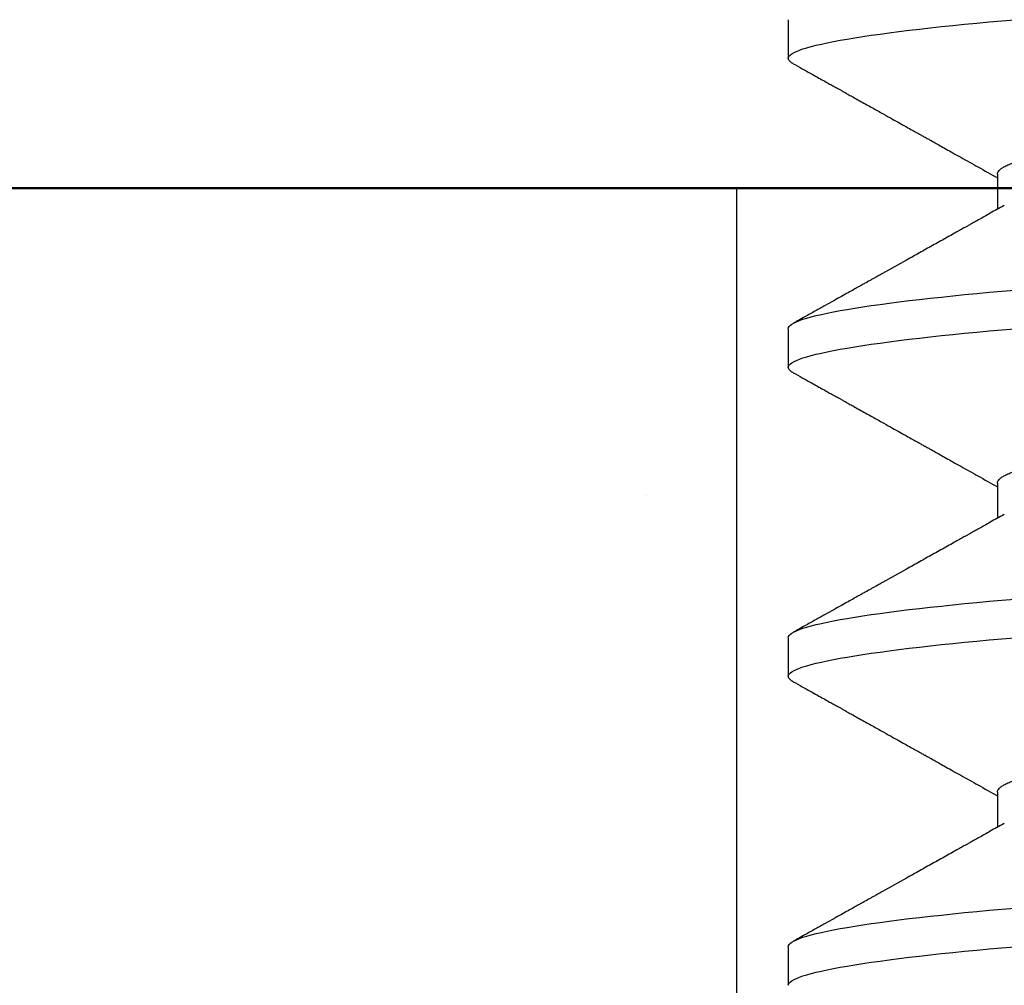
# Model space of a CAD drawing. Units: inches. Extents: x 146.1 to 170.3, y 0.4 to 17.2.
# Drawn here: x 151.8 to 152.1, y 12.5 to 12.8 of the extents above; entities that cross this region are included whole.
import ezdxf

# ---------------------------------------------------------------- set-up
doc = ezdxf.new("R2010")
doc.units = ezdxf.units.IN
doc.header["$MEASUREMENT"] = 0
for name, color, linetype in [('DIM', 6, 'Continuous'), ('Hatch', 8, 'Continuous'), ('R-DETL-FAST', 3, 'Continuous'), ('Substrate', 2, 'Continuous')]:
    doc.layers.add(name, color=color, linetype=linetype)
doc.layers.add('Profile', color=4, linetype='Continuous', lineweight=50)
doc.styles.get("Standard").update_dxf_attribs({"font": 'arial.ttf'})
doc.dimstyles.new('AA', dxfattribs={"dimtxt": 0.255, "dimasz": 0.25, "dimexe": 0.1, "dimexo": 0.1, "dimgap": 0.1, "dimtad": 0, "dimtih": 1, "dimtoh": 1, "dimdec": 3, "dimzin": 0, "dimdsep": 46, "dimlunit": 4, "dimtxsty": 'Standard', "dimcen": 0.1, "dimclrd": 256, "dimclre": 256, "dimclrt": 256, "dimadec": 0, "dimazin": 0, "dimtfac": 1, "dimtdec": 3, "dimtofl": 0, "dimtmove": 0, "dimatfit": 3, "dimfxl": 1, "dimfrac": 2, "dimtolj": 1, "dimtzin": 0, "dimlwd": -1, "dimarcsym": 0})

# ---------------------------------------------------------------- blocks, each defined once
blk = doc.blocks.new('*D43')
at = {"layer": 'DEFPOINTS', "color": 0}
for p in [(147.24449, 15.89975), (154.97949, 15.89975), (154.97949, 12.72765)]:
    blk.add_point(p, dxfattribs=at)
at = {"layer": 'DIM', "lineweight": -2}
for p, q in [((147.24449, 15.99975), (147.24449, 15.99975)), ((154.97949, 14.67344), (154.97949, 15.99975)), ((154.97949, 12.82765), (154.97949, 14.42344))]:
    blk.add_line(p, q, dxfattribs=at)
at = {"layer": 'DIM', "linetype": 'Continuous'}
for p, q in [((147.49449, 15.89975), (149.95361, 15.89975)), ((154.72949, 15.89975), (152.51517, 15.89975))]:
    blk.add_line(p, q, dxfattribs=at)
at = {"layer": 'DIM'}
for points in [[(147.49449, 15.94141), (147.49449, 15.85808), (147.24449, 15.89975)], [(154.72949, 15.85808), (154.72949, 15.94141), (154.97949, 15.89975)]]:
    blk.add_solid(points, dxfattribs=at)
at = {"layer": 'DIM', "insert": (151.23439, 15.89975), "char_height": 0.255, "attachment_point": 5}
blk.add_mtext('\\A1;7 3/4" [196mm]', dxfattribs=at)
blk = doc.blocks.new('3-8 - 16 X 4 SS FHMS ANCHOR')
at = {"layer": 'R-DETL-FAST'}
for p, q in [((-0.18751, -0.42813), (-0.18751, -0.4375)), ((-0.13677, -0.46563), (-0.13677, -0.47412)), ((-0.18751, -0.50313), (-0.18751, -0.5125)), ((-0.13677, -0.54063), (-0.13677, -0.54912)), ((-0.18751, -0.57813), (-0.18751, -0.5875)), ((-0.13677, -0.61563), (-0.13677, -0.62412)), ((-0.18751, -0.65313), (-0.18751, -0.6625))]:
    blk.add_line(p, q, dxfattribs=at)
for points, knots in [([(-0.18751, -0.4375), (-0.18751, -0.43606), (-0.18275, -0.43444), (-0.16372, -0.43119), (-0.1495, -0.42957), (-0.11568, -0.42668), (-0.09473, -0.42506), (-0.04879, -0.42181), (-0.02392, -0.42019), (0.02391, -0.41731), (0.04878, -0.41569), (0.09472, -0.41244), (0.11566, -0.41082), (0.14949, -0.40793), (0.16371, -0.40631), (0.18274, -0.40306), (0.18749, -0.40144), (0.18749, -0.4)], [0, 0, 0, 0, 0.125, 0.125, 0.25, 0.25, 0.375, 0.375, 0.5, 0.5, 0.625, 0.625, 0.75, 0.75, 0.875, 0.875, 1, 1, 1, 1]), ([(-0.13677, -0.46563), (-0.13675, -0.46547), (-0.1367, -0.46517), (-0.13636, -0.4647), (-0.1358, -0.46422), (-0.13501, -0.46374), (-0.13398, -0.46324), (-0.13275, -0.46275), (-0.13133, -0.46227), (-0.12973, -0.46179), (-0.12793, -0.46131), (-0.12594, -0.46083), (-0.12375, -0.46035), (-0.12137, -0.45988), (-0.11881, -0.4594), (-0.11608, -0.45893), (-0.11318, -0.45846), (-0.11014, -0.458), (-0.10697, -0.45755), (-0.10368, -0.45711), (-0.10027, -0.45667), (-0.09664, -0.45624), (-0.09277, -0.45579), (-0.08863, -0.45532), (-0.08431, -0.45485), (-0.07983, -0.45436), (-0.0752, -0.45387), (-0.07051, -0.45338), (-0.06579, -0.4529), (-0.06105, -0.45242), (-0.05621, -0.45194), (-0.05128, -0.45146), (-0.04627, -0.45098), (-0.04119, -0.4505), (-0.03606, -0.45002), (-0.03089, -0.44955), (-0.02569, -0.44908), (-0.0205, -0.44862), (-0.01534, -0.44817), (-0.01021, -0.44773), (-0.0051, -0.4473), (0.00013, -0.44686), (0.0055, -0.44642), (0.01102, -0.44595), (0.01656, -0.44547), (0.0221, -0.44499), (0.02763, -0.44449), (0.03303, -0.444), (0.03829, -0.44352), (0.0434, -0.44304), (0.04844, -0.44256), (0.05342, -0.44208), (0.05831, -0.4416), (0.06311, -0.44113), (0.06781, -0.44065), (0.07239, -0.44018), (0.07684, -0.43971), (0.08114, -0.43925), (0.08527, -0.4388), (0.08924, -0.43836), (0.09305, -0.43792), (0.09682, -0.43749), (0.10054, -0.43704), (0.10421, -0.43657), (0.10773, -0.4361), (0.11109, -0.43561), (0.11427, -0.43512), (0.11722, -0.43463), (0.11994, -0.43415), (0.12242, -0.43367), (0.12471, -0.43319), (0.12682, -0.43271), (0.12873, -0.43223), (0.13044, -0.43175), (0.13195, -0.43127), (0.13325, -0.4308), (0.13432, -0.43036), (0.13484, -0.43007), (0.13509, -0.42994)], [0, 0, 0, 0, 0.0134448, 0.0269878, 0.0406189, 0.0543272, 0.0681018, 0.0819312, 0.0950101, 0.1081174, 0.121243, 0.1343765, 0.1475078, 0.1606267, 0.1737229, 0.1867864, 0.1998073, 0.2127758, 0.2254526, 0.238061, 0.2505927, 0.2630395, 0.2764843, 0.2900273, 0.3036583, 0.3173667, 0.3311412, 0.3449707, 0.3580496, 0.3711569, 0.3842825, 0.397416, 0.4105473, 0.4236662, 0.4367624, 0.4498259, 0.4628467, 0.4758152, 0.4884921, 0.5011005, 0.5136322, 0.526079, 0.5395238, 0.5530668, 0.5666978, 0.5804061, 0.5941807, 0.6080101, 0.6210891, 0.6341964, 0.6473219, 0.6604555, 0.6735868, 0.6867057, 0.6998019, 0.7128654, 0.7258862, 0.7388547, 0.7515315, 0.76414, 0.7766717, 0.7891184, 0.8025632, 0.8161063, 0.8297373, 0.8434456, 0.8572202, 0.8710496, 0.8841286, 0.8972359, 0.9103614, 0.923495, 0.9366263, 0.9497451, 0.9628414, 0.9759049, 0.9889257, 1, 1, 1, 1]), ([(-0.18631, -0.43881), (-0.18632, -0.4388), (-0.18663, -0.43865), (-0.187, -0.43836), (-0.18744, -0.43793), (-0.18748, -0.43764), (-0.18751, -0.4375)], [0, 0, 0, 0, 0.004619, 0.338503, 0.670368, 1, 1, 1, 1]), ([(-0.18631, -0.4388), (-0.18558, -0.43921), (-0.1842, -0.43998), (-0.18224, -0.44108), (-0.18053, -0.44203), (-0.17905, -0.44286), (-0.1778, -0.44355), (-0.17682, -0.4441), (-0.17608, -0.44452), (-0.17557, -0.4448), (-0.17519, -0.44501), (-0.17484, -0.44521), (-0.17436, -0.44548), (-0.17367, -0.44586), (-0.17276, -0.44637), (-0.17161, -0.44701), (-0.17028, -0.44775), (-0.16886, -0.44855), (-0.16746, -0.44933), (-0.16612, -0.45008), (-0.16456, -0.45095), (-0.1628, -0.45193), (-0.16093, -0.45298), (-0.15927, -0.45391), (-0.15784, -0.4547), (-0.15676, -0.45531), (-0.15597, -0.45575), (-0.15542, -0.45606), (-0.15498, -0.45631), (-0.15461, -0.45651), (-0.15432, -0.45668), (-0.15401, -0.45685), (-0.15352, -0.45712), (-0.15281, -0.45752), (-0.15182, -0.45807), (-0.15061, -0.45875), (-0.14916, -0.45956), (-0.14748, -0.4605), (-0.14559, -0.46156), (-0.14357, -0.46269), (-0.14061, -0.46435), (-0.13834, -0.46563), (-0.13677, -0.46651)], [0, 0, 0, 0, 0.044174, 0.083555, 0.118145, 0.147947, 0.172959, 0.193183, 0.207471, 0.217768, 0.224117, 0.2303, 0.238765, 0.253299, 0.271745, 0.294099, 0.322383, 0.351976, 0.380218, 0.407113, 0.432667, 0.474979, 0.513063, 0.546699, 0.575575, 0.59971, 0.612433, 0.623325, 0.632408, 0.639726, 0.645359, 0.651305, 0.659604, 0.674943, 0.694878, 0.719429, 0.74861, 0.782425, 0.820879, 0.862835, 0.904652, 1, 1, 1, 1]), ([(-0.18751, -0.50313), (-0.18751, -0.50168), (-0.18275, -0.50006), (-0.16372, -0.49681), (-0.1495, -0.49519), (-0.11568, -0.49231), (-0.09473, -0.49069), (-0.04879, -0.48744), (-0.02392, -0.48582), (0.02391, -0.48293), (0.04878, -0.48131), (0.09472, -0.47806), (0.11566, -0.47644), (0.14949, -0.47356), (0.16371, -0.47194), (0.18274, -0.46869), (0.18749, -0.46707), (0.18749, -0.46563)], [0, 0, 0, 0, 0.125, 0.125, 0.25, 0.25, 0.375, 0.375, 0.5, 0.5, 0.625, 0.625, 0.75, 0.75, 0.875, 0.875, 1, 1, 1, 1]), ([(-0.18751, -0.5125), (-0.18751, -0.51106), (-0.18275, -0.50944), (-0.16372, -0.50619), (-0.1495, -0.50457), (-0.11568, -0.50168), (-0.09473, -0.50006), (-0.04879, -0.49681), (-0.02392, -0.49519), (0.02391, -0.49231), (0.04878, -0.49069), (0.09472, -0.48744), (0.11566, -0.48582), (0.14949, -0.48293), (0.16371, -0.48131), (0.18274, -0.47806), (0.18749, -0.47644), (0.18749, -0.475)], [0, 0, 0, 0, 0.125, 0.125, 0.25, 0.25, 0.375, 0.375, 0.5, 0.5, 0.625, 0.625, 0.75, 0.75, 0.875, 0.875, 1, 1, 1, 1]), ([(-0.13511, -0.47319), (-0.1357, -0.47352), (-0.13683, -0.47415), (-0.13844, -0.47506), (-0.13989, -0.47587), (-0.14117, -0.47659), (-0.14228, -0.47721), (-0.14323, -0.47774), (-0.144, -0.47817), (-0.14462, -0.47852), (-0.14537, -0.47894), (-0.14637, -0.4795), (-0.14777, -0.48028), (-0.14985, -0.48145), (-0.15252, -0.48294), (-0.15568, -0.48471), (-0.15971, -0.48697), (-0.16299, -0.4888), (-0.16553, -0.49022), (-0.16638, -0.49069), (-0.16713, -0.49111), (-0.16774, -0.49145), (-0.16818, -0.4917), (-0.16849, -0.49187), (-0.16877, -0.49203), (-0.16915, -0.49224), (-0.16973, -0.49257), (-0.17057, -0.49304), (-0.1717, -0.49367), (-0.17307, -0.49443), (-0.17469, -0.49533), (-0.17654, -0.49637), (-0.17864, -0.49754), (-0.18098, -0.49885), (-0.18357, -0.50029), (-0.18537, -0.5013), (-0.18631, -0.50182)], [0, 0, 0, 0, 0.034736, 0.066243, 0.094519, 0.119562, 0.14137, 0.15964, 0.174788, 0.186812, 0.195906, 0.218592, 0.245848, 0.277675, 0.340439, 0.40229, 0.463005, 0.576742, 0.594406, 0.611658, 0.626409, 0.638316, 0.647379, 0.652089, 0.656723, 0.663947, 0.67383, 0.691145, 0.713189, 0.739961, 0.771465, 0.807701, 0.84867, 0.894375, 0.944817, 1, 1, 1, 1]), ([(-0.13677, -0.54063), (-0.13675, -0.54047), (-0.1367, -0.54017), (-0.13636, -0.5397), (-0.1358, -0.53922), (-0.13501, -0.53874), (-0.13398, -0.53824), (-0.13275, -0.53775), (-0.13133, -0.53727), (-0.12973, -0.53679), (-0.12793, -0.53631), (-0.12594, -0.53583), (-0.12375, -0.53535), (-0.12137, -0.53488), (-0.11881, -0.5344), (-0.11608, -0.53393), (-0.11318, -0.53346), (-0.11014, -0.533), (-0.10697, -0.53255), (-0.10368, -0.53211), (-0.10027, -0.53167), (-0.09664, -0.53124), (-0.09277, -0.53079), (-0.08862, -0.53032), (-0.08431, -0.52985), (-0.07983, -0.52936), (-0.0752, -0.52887), (-0.07051, -0.52838), (-0.06579, -0.5279), (-0.06105, -0.52742), (-0.05621, -0.52694), (-0.05128, -0.52646), (-0.04627, -0.52598), (-0.04119, -0.5255), (-0.03606, -0.52502), (-0.03089, -0.52455), (-0.02569, -0.52408), (-0.0205, -0.52362), (-0.01534, -0.52317), (-0.01021, -0.52273), (-0.0051, -0.5223), (0.00013, -0.52186), (0.0055, -0.52142), (0.01102, -0.52095), (0.01656, -0.52047), (0.0221, -0.51999), (0.02763, -0.51949), (0.03303, -0.519), (0.03829, -0.51852), (0.0434, -0.51804), (0.04844, -0.51756), (0.05342, -0.51708), (0.05831, -0.5166), (0.06311, -0.51613), (0.06781, -0.51565), (0.07239, -0.51518), (0.07684, -0.51471), (0.08114, -0.51425), (0.08527, -0.5138), (0.08924, -0.51336), (0.09305, -0.51292), (0.09682, -0.51249), (0.10054, -0.51204), (0.10421, -0.51157), (0.10773, -0.5111), (0.11109, -0.51061), (0.11427, -0.51012), (0.11722, -0.50963), (0.11994, -0.50915), (0.12242, -0.50867), (0.12471, -0.50819), (0.12682, -0.50771), (0.12873, -0.50723), (0.13044, -0.50675), (0.13195, -0.50627), (0.13325, -0.5058), (0.13432, -0.50536), (0.13484, -0.50507), (0.13509, -0.50494)], [0, 0, 0, 0, 0.0134448, 0.0269878, 0.0406189, 0.0543272, 0.0681018, 0.0819312, 0.0950101, 0.1081174, 0.121243, 0.1343765, 0.1475078, 0.1606267, 0.1737229, 0.1867864, 0.1998073, 0.2127758, 0.2254526, 0.238061, 0.2505927, 0.2630395, 0.2764843, 0.2900273, 0.3036583, 0.3173667, 0.3311412, 0.3449707, 0.3580496, 0.3711569, 0.3842825, 0.397416, 0.4105473, 0.4236662, 0.4367624, 0.4498259, 0.4628467, 0.4758152, 0.4884921, 0.5011005, 0.5136322, 0.526079, 0.5395238, 0.5530668, 0.5666978, 0.5804061, 0.5941807, 0.6080101, 0.6210891, 0.6341964, 0.6473219, 0.6604555, 0.6735868, 0.6867057, 0.6998019, 0.7128654, 0.7258862, 0.7388547, 0.7515315, 0.76414, 0.7766717, 0.7891184, 0.8025632, 0.8161063, 0.8297373, 0.8434456, 0.8572202, 0.8710496, 0.8841286, 0.8972359, 0.9103614, 0.923495, 0.9366263, 0.9497451, 0.9628414, 0.9759049, 0.9889257, 1, 1, 1, 1]), ([(-0.18631, -0.51381), (-0.18632, -0.5138), (-0.18663, -0.51365), (-0.187, -0.51336), (-0.18744, -0.51293), (-0.18748, -0.51264), (-0.18751, -0.5125)], [0, 0, 0, 0, 0.004619, 0.338503, 0.670368, 1, 1, 1, 1]), ([(-0.18631, -0.5138), (-0.18558, -0.51421), (-0.1842, -0.51498), (-0.18224, -0.51608), (-0.18053, -0.51703), (-0.17905, -0.51786), (-0.1778, -0.51855), (-0.17682, -0.5191), (-0.17608, -0.51952), (-0.17557, -0.5198), (-0.17519, -0.52001), (-0.17484, -0.52021), (-0.17436, -0.52048), (-0.17367, -0.52086), (-0.17276, -0.52137), (-0.17161, -0.52201), (-0.17028, -0.52275), (-0.16886, -0.52355), (-0.16746, -0.52433), (-0.16612, -0.52508), (-0.16456, -0.52595), (-0.1628, -0.52693), (-0.16093, -0.52798), (-0.15927, -0.52891), (-0.15784, -0.5297), (-0.15676, -0.53031), (-0.15597, -0.53075), (-0.15542, -0.53106), (-0.15498, -0.53131), (-0.15461, -0.53151), (-0.15432, -0.53168), (-0.15401, -0.53185), (-0.15352, -0.53212), (-0.15281, -0.53252), (-0.15182, -0.53307), (-0.15061, -0.53375), (-0.14916, -0.53456), (-0.14748, -0.5355), (-0.14559, -0.53656), (-0.14357, -0.53769), (-0.14061, -0.53935), (-0.13834, -0.54063), (-0.13677, -0.54151)], [0, 0, 0, 0, 0.044174, 0.083555, 0.118145, 0.147947, 0.172959, 0.193183, 0.207471, 0.217768, 0.224117, 0.2303, 0.238765, 0.253299, 0.271745, 0.294099, 0.322383, 0.351976, 0.380218, 0.407113, 0.432667, 0.474979, 0.513063, 0.546699, 0.575575, 0.59971, 0.612433, 0.623325, 0.632408, 0.639726, 0.645359, 0.651305, 0.659604, 0.674943, 0.694878, 0.719429, 0.74861, 0.782425, 0.820879, 0.862835, 0.904652, 1, 1, 1, 1]), ([(-0.18751, -0.57813), (-0.18751, -0.57668), (-0.18275, -0.57506), (-0.16372, -0.57181), (-0.1495, -0.57019), (-0.11568, -0.56731), (-0.09473, -0.56569), (-0.04879, -0.56244), (-0.02392, -0.56082), (0.02391, -0.55793), (0.04878, -0.55631), (0.09472, -0.55306), (0.11566, -0.55144), (0.14949, -0.54856), (0.16371, -0.54694), (0.18274, -0.54369), (0.18749, -0.54207), (0.18749, -0.54063)], [0, 0, 0, 0, 0.125, 0.125, 0.25, 0.25, 0.375, 0.375, 0.5, 0.5, 0.625, 0.625, 0.75, 0.75, 0.875, 0.875, 1, 1, 1, 1]), ([(-0.13511, -0.54819), (-0.1357, -0.54852), (-0.13683, -0.54915), (-0.13844, -0.55006), (-0.13989, -0.55087), (-0.14117, -0.55159), (-0.14228, -0.55221), (-0.14323, -0.55274), (-0.144, -0.55317), (-0.14462, -0.55352), (-0.14537, -0.55394), (-0.14637, -0.5545), (-0.14777, -0.55528), (-0.14985, -0.55645), (-0.15252, -0.55794), (-0.15568, -0.55971), (-0.15971, -0.56197), (-0.16299, -0.5638), (-0.16553, -0.56522), (-0.16638, -0.56569), (-0.16713, -0.56611), (-0.16774, -0.56645), (-0.16818, -0.5667), (-0.16849, -0.56687), (-0.16877, -0.56703), (-0.16915, -0.56724), (-0.16973, -0.56757), (-0.17057, -0.56804), (-0.1717, -0.56867), (-0.17307, -0.56943), (-0.17469, -0.57033), (-0.17654, -0.57137), (-0.17864, -0.57254), (-0.18098, -0.57385), (-0.18357, -0.57529), (-0.18537, -0.5763), (-0.18631, -0.57682)], [0, 0, 0, 0, 0.034736, 0.066243, 0.094519, 0.119562, 0.14137, 0.15964, 0.174788, 0.186812, 0.195906, 0.218592, 0.245848, 0.277675, 0.340439, 0.40229, 0.463005, 0.576742, 0.594406, 0.611658, 0.626409, 0.638316, 0.647379, 0.652089, 0.656723, 0.663947, 0.67383, 0.691145, 0.713189, 0.739961, 0.771465, 0.807701, 0.84867, 0.894375, 0.944817, 1, 1, 1, 1]), ([(-0.18751, -0.5875), (-0.18751, -0.58606), (-0.18275, -0.58444), (-0.16372, -0.58119), (-0.1495, -0.57957), (-0.11568, -0.57668), (-0.09473, -0.57506), (-0.04879, -0.57181), (-0.02392, -0.57019), (0.02391, -0.56731), (0.04878, -0.56569), (0.09472, -0.56244), (0.11566, -0.56082), (0.14949, -0.55793), (0.16371, -0.55631), (0.18274, -0.55306), (0.18749, -0.55144), (0.18749, -0.55)], [0, 0, 0, 0, 0.125, 0.125, 0.25, 0.25, 0.375, 0.375, 0.5, 0.5, 0.625, 0.625, 0.75, 0.75, 0.875, 0.875, 1, 1, 1, 1]), ([(-0.13677, -0.61563), (-0.13675, -0.61547), (-0.1367, -0.61517), (-0.13636, -0.6147), (-0.1358, -0.61422), (-0.13501, -0.61374), (-0.13398, -0.61324), (-0.13275, -0.61275), (-0.13133, -0.61227), (-0.12973, -0.61179), (-0.12793, -0.61131), (-0.12594, -0.61083), (-0.12375, -0.61035), (-0.12137, -0.60988), (-0.11881, -0.6094), (-0.11608, -0.60893), (-0.11318, -0.60846), (-0.11013, -0.608), (-0.10697, -0.60755), (-0.10368, -0.60711), (-0.10027, -0.60667), (-0.09664, -0.60624), (-0.09276, -0.60579), (-0.08862, -0.60532), (-0.08431, -0.60485), (-0.07983, -0.60436), (-0.0752, -0.60387), (-0.07051, -0.60338), (-0.06579, -0.6029), (-0.06105, -0.60242), (-0.05621, -0.60194), (-0.05128, -0.60146), (-0.04627, -0.60098), (-0.04119, -0.6005), (-0.03606, -0.60002), (-0.03089, -0.59955), (-0.02569, -0.59908), (-0.0205, -0.59862), (-0.01534, -0.59817), (-0.01021, -0.59773), (-0.0051, -0.5973), (0.00013, -0.59686), (0.0055, -0.59642), (0.01102, -0.59595), (0.01656, -0.59547), (0.0221, -0.59499), (0.02763, -0.59449), (0.03303, -0.594), (0.03829, -0.59352), (0.0434, -0.59304), (0.04844, -0.59256), (0.05342, -0.59208), (0.05831, -0.5916), (0.06311, -0.59113), (0.06781, -0.59065), (0.07239, -0.59018), (0.07684, -0.58971), (0.08114, -0.58925), (0.08527, -0.5888), (0.08924, -0.58836), (0.09305, -0.58792), (0.09682, -0.58749), (0.10054, -0.58704), (0.10421, -0.58657), (0.10773, -0.5861), (0.11109, -0.58561), (0.11427, -0.58512), (0.11722, -0.58463), (0.11994, -0.58415), (0.12242, -0.58367), (0.12471, -0.58319), (0.12682, -0.58271), (0.12873, -0.58223), (0.13044, -0.58175), (0.13195, -0.58127), (0.13325, -0.5808), (0.13432, -0.58036), (0.13484, -0.58007), (0.13509, -0.57994)], [0, 0, 0, 0, 0.0134448, 0.0269878, 0.0406189, 0.0543272, 0.0681018, 0.0819312, 0.0950101, 0.1081174, 0.121243, 0.1343765, 0.1475078, 0.1606267, 0.1737229, 0.1867864, 0.1998073, 0.2127758, 0.2254526, 0.238061, 0.2505927, 0.2630395, 0.2764843, 0.2900273, 0.3036583, 0.3173667, 0.3311412, 0.3449707, 0.3580496, 0.3711569, 0.3842825, 0.397416, 0.4105473, 0.4236662, 0.4367624, 0.4498259, 0.4628467, 0.4758152, 0.4884921, 0.5011005, 0.5136322, 0.526079, 0.5395238, 0.5530668, 0.5666978, 0.5804061, 0.5941807, 0.6080101, 0.6210891, 0.6341964, 0.6473219, 0.6604555, 0.6735868, 0.6867057, 0.6998019, 0.7128654, 0.7258862, 0.7388547, 0.7515315, 0.76414, 0.7766717, 0.7891184, 0.8025632, 0.8161063, 0.8297373, 0.8434456, 0.8572202, 0.8710496, 0.8841286, 0.8972359, 0.9103614, 0.923495, 0.9366263, 0.9497451, 0.9628414, 0.9759049, 0.9889257, 1, 1, 1, 1]), ([(-0.18631, -0.58881), (-0.18632, -0.58881), (-0.18663, -0.58866), (-0.187, -0.58836), (-0.18744, -0.58793), (-0.18748, -0.58765), (-0.18751, -0.5875)], [0, 0, 0, 0, 0.004619, 0.338503, 0.670368, 1, 1, 1, 1]), ([(-0.18631, -0.5888), (-0.18558, -0.58921), (-0.1842, -0.58998), (-0.18224, -0.59107), (-0.18053, -0.59203), (-0.17905, -0.59286), (-0.1778, -0.59355), (-0.17682, -0.5941), (-0.17608, -0.59452), (-0.17557, -0.5948), (-0.17519, -0.59501), (-0.17484, -0.59521), (-0.17436, -0.59548), (-0.17367, -0.59586), (-0.17276, -0.59637), (-0.17161, -0.59701), (-0.17028, -0.59775), (-0.16886, -0.59855), (-0.16746, -0.59933), (-0.16612, -0.60008), (-0.16456, -0.60095), (-0.1628, -0.60193), (-0.16093, -0.60298), (-0.15927, -0.60391), (-0.15784, -0.6047), (-0.15676, -0.60531), (-0.15597, -0.60575), (-0.15542, -0.60606), (-0.15497, -0.60631), (-0.15461, -0.60651), (-0.15432, -0.60668), (-0.15401, -0.60685), (-0.15352, -0.60712), (-0.15281, -0.60752), (-0.15182, -0.60807), (-0.15061, -0.60875), (-0.14916, -0.60956), (-0.14748, -0.6105), (-0.14559, -0.61156), (-0.14357, -0.61269), (-0.14061, -0.61435), (-0.13834, -0.61563), (-0.13677, -0.61651)], [0, 0, 0, 0, 0.044174, 0.083555, 0.118145, 0.147947, 0.172959, 0.193183, 0.207471, 0.217768, 0.224117, 0.2303, 0.238765, 0.253299, 0.271745, 0.294099, 0.322383, 0.351976, 0.380218, 0.407113, 0.432667, 0.474979, 0.513063, 0.546699, 0.575575, 0.59971, 0.612433, 0.623325, 0.632408, 0.639726, 0.645359, 0.651305, 0.659604, 0.674943, 0.694878, 0.719429, 0.74861, 0.782425, 0.820879, 0.862835, 0.904652, 1, 1, 1, 1]), ([(-0.18751, -0.65313), (-0.18751, -0.65168), (-0.18275, -0.65006), (-0.16372, -0.64681), (-0.1495, -0.64519), (-0.11568, -0.64231), (-0.09473, -0.64069), (-0.04879, -0.63744), (-0.02392, -0.63582), (0.02391, -0.63293), (0.04878, -0.63131), (0.09472, -0.62806), (0.11566, -0.62644), (0.14949, -0.62356), (0.16371, -0.62194), (0.18274, -0.61869), (0.18749, -0.61707), (0.18749, -0.61563)], [0, 0, 0, 0, 0.125, 0.125, 0.25, 0.25, 0.375, 0.375, 0.5, 0.5, 0.625, 0.625, 0.75, 0.75, 0.875, 0.875, 1, 1, 1, 1]), ([(-0.13511, -0.62319), (-0.1357, -0.62352), (-0.13683, -0.62415), (-0.13844, -0.62506), (-0.13989, -0.62587), (-0.14117, -0.62659), (-0.14228, -0.62721), (-0.14323, -0.62774), (-0.144, -0.62817), (-0.14462, -0.62852), (-0.14537, -0.62894), (-0.14637, -0.6295), (-0.14777, -0.63028), (-0.14985, -0.63145), (-0.15252, -0.63294), (-0.15568, -0.63471), (-0.15971, -0.63697), (-0.16299, -0.6388), (-0.16553, -0.64022), (-0.16638, -0.64069), (-0.16713, -0.64111), (-0.16774, -0.64145), (-0.16818, -0.6417), (-0.16849, -0.64187), (-0.16877, -0.64203), (-0.16915, -0.64224), (-0.16973, -0.64257), (-0.17057, -0.64304), (-0.1717, -0.64367), (-0.17307, -0.64443), (-0.17469, -0.64533), (-0.17654, -0.64637), (-0.17864, -0.64754), (-0.18098, -0.64885), (-0.18357, -0.65029), (-0.18537, -0.6513), (-0.18631, -0.65182)], [0, 0, 0, 0, 0.034736, 0.066243, 0.094519, 0.119562, 0.14137, 0.15964, 0.174788, 0.186812, 0.195906, 0.218592, 0.245848, 0.277675, 0.340439, 0.40229, 0.463005, 0.576742, 0.594406, 0.611658, 0.626409, 0.638316, 0.647379, 0.652089, 0.656723, 0.663947, 0.67383, 0.691145, 0.713189, 0.739961, 0.771465, 0.807701, 0.84867, 0.894375, 0.944817, 1, 1, 1, 1]), ([(-0.18751, -0.6625), (-0.18751, -0.66106), (-0.18275, -0.65944), (-0.16372, -0.65619), (-0.1495, -0.65457), (-0.11568, -0.65168), (-0.09473, -0.65006), (-0.04879, -0.64681), (-0.02392, -0.64519), (0.02391, -0.64231), (0.04878, -0.64069), (0.09472, -0.63744), (0.11566, -0.63582), (0.14949, -0.63293), (0.16371, -0.63131), (0.18274, -0.62806), (0.18749, -0.62644), (0.18749, -0.625)], [0, 0, 0, 0, 0.125, 0.125, 0.25, 0.25, 0.375, 0.375, 0.5, 0.5, 0.625, 0.625, 0.75, 0.75, 0.875, 0.875, 1, 1, 1, 1]), ([(-0.13677, -0.69063), (-0.13675, -0.69047), (-0.1367, -0.69017), (-0.13636, -0.6897), (-0.1358, -0.68922), (-0.13501, -0.68874), (-0.13398, -0.68824), (-0.13275, -0.68775), (-0.13133, -0.68727), (-0.12973, -0.68679), (-0.12793, -0.68631), (-0.12594, -0.68583), (-0.12375, -0.68535), (-0.12137, -0.68488), (-0.11881, -0.6844), (-0.11608, -0.68393), (-0.11318, -0.68346), (-0.11013, -0.683), (-0.10697, -0.68255), (-0.10368, -0.68211), (-0.10027, -0.68167), (-0.09664, -0.68124), (-0.09276, -0.68079), (-0.08862, -0.68032), (-0.08431, -0.67985), (-0.07983, -0.67936), (-0.0752, -0.67887), (-0.07051, -0.67838), (-0.06579, -0.6779), (-0.06105, -0.67742), (-0.05621, -0.67694), (-0.05128, -0.67646), (-0.04627, -0.67598), (-0.04119, -0.6755), (-0.03606, -0.67502), (-0.03089, -0.67455), (-0.02569, -0.67408), (-0.0205, -0.67362), (-0.01534, -0.67317), (-0.01021, -0.67273), (-0.0051, -0.6723), (0.00013, -0.67186), (0.0055, -0.67142), (0.01102, -0.67095), (0.01656, -0.67047), (0.0221, -0.66999), (0.02763, -0.66949), (0.03303, -0.669), (0.03829, -0.66852), (0.0434, -0.66804), (0.04844, -0.66756), (0.05342, -0.66708), (0.05831, -0.6666), (0.06311, -0.66613), (0.06781, -0.66565), (0.07239, -0.66518), (0.07684, -0.66471), (0.08114, -0.66425), (0.08527, -0.6638), (0.08924, -0.66336), (0.09305, -0.66292), (0.09682, -0.66249), (0.10054, -0.66204), (0.10421, -0.66157), (0.10773, -0.6611), (0.11109, -0.66061), (0.11427, -0.66012), (0.11722, -0.65963), (0.11994, -0.65915), (0.12242, -0.65867), (0.12471, -0.65819), (0.12682, -0.65771), (0.12873, -0.65723), (0.13044, -0.65675), (0.13195, -0.65627), (0.13325, -0.6558), (0.13432, -0.65536), (0.13484, -0.65507), (0.13509, -0.65494)], [0, 0, 0, 0, 0.0134448, 0.0269878, 0.0406189, 0.0543272, 0.0681018, 0.0819312, 0.0950101, 0.1081174, 0.121243, 0.1343765, 0.1475078, 0.1606267, 0.1737229, 0.1867864, 0.1998073, 0.2127758, 0.2254526, 0.238061, 0.2505927, 0.2630395, 0.2764843, 0.2900273, 0.3036583, 0.3173667, 0.3311412, 0.3449707, 0.3580496, 0.3711569, 0.3842825, 0.397416, 0.4105473, 0.4236662, 0.4367624, 0.4498259, 0.4628467, 0.4758152, 0.4884921, 0.5011005, 0.5136322, 0.526079, 0.5395238, 0.5530668, 0.5666978, 0.5804061, 0.5941807, 0.6080101, 0.6210891, 0.6341964, 0.6473219, 0.6604555, 0.6735868, 0.6867057, 0.6998019, 0.7128654, 0.7258862, 0.7388547, 0.7515315, 0.76414, 0.7766717, 0.7891184, 0.8025632, 0.8161063, 0.8297373, 0.8434456, 0.8572202, 0.8710496, 0.8841286, 0.8972359, 0.9103614, 0.923495, 0.9366263, 0.9497451, 0.9628414, 0.9759049, 0.9889257, 1, 1, 1, 1])]:
    blk.add_open_spline(points, degree=3, knots=knots, dxfattribs=at)
at = {"layer": 'Substrate'}
blk.add_line((-0.2, -4.1675), (-0.2, -0.46905), dxfattribs=at)

msp = doc.modelspace()

# ---------------------------------------------------------------- hatches: boundary and pattern name
at = {"layer": 'Hatch'}
h = msp.add_hatch(dxfattribs=at)
h.set_pattern_fill('AR-CONC', color=256, scale=0.125)
h.set_pattern_definition([(50, (0, 0), (0.8965752, -0.07844), [0.09375, -1.03125]), (355, (0, 0), (-0.173439, 0.94024), [0.075, -0.825]), (100.45144, (0.0747, -0.0065), (0.723136, 0.8618), [0.079675, -0.8764276]), (46.1842, (0, 0.25), (1.334052, -0.206899), [0.140625, -1.546875]), (96.6356, (0.1112, 0.2328), (1.168327, 1.217648), [0.119513, -1.314642]), (351.1842, (0, 0.25), (1.168327, 1.217648), [0.1125, -1.2375]), (21, (0.125, 0.1875), (0.7461338, -0.5032736), [0.09375, -1.03125]), (326, (0.125, 0.1875), (0.304144, 0.9064376), [0.075, -0.825]), (71.45144, (0.1872, 0.1456), (1.050278, 0.403164), [0.079675, -0.8764276]), (37.5, (0, 0), (0.0151998, 0.4161173), [0, -0.815, 0, -0.8375, 0, -0.828125]), (7.5, (0, 0), (0.3288369, 0.4930146), [0, -0.4775, 0, -0.79625, 0, -0.315625]), (327.5, (-0.27875, 0), (0.66727805, -0.0281936), [0, -0.3125, 0, -0.975, 0, -1.29375]), (317.5, (-0.40375, 0), (0.7289827, 0.1251312), [0, -0.40625, 0, -0.6475, 0, -0.91875])])
h.paths.add_polyline_path([(151.99458, 12.72765), (146.24449, 12.72765), (146.24449, 10.40276), (146.24449, 10.41182), (146.19543, 8.09598), (154.97949, 8.09598), (154.97949, 12.72765), (152.39478, 12.72765), (152.39478, 8.94514), (151.99458, 8.94514)])

# ---------------------------------------------------------------- linework, layer by layer
at = {"layer": 'Profile'}
msp.add_lwpolyline([(147.28954, 12.72765), (154.97949, 12.72765)], dxfattribs=at)
at = {"layer": 'Substrate'}
msp.add_line((146.24449, 12.72765), (154.97949, 12.72765), dxfattribs=at)

# ---------------------------------------------------------------- block references
msp.add_blockref('3-8 - 16 X 4 SS FHMS ANCHOR', (152.19458, 13.1967), dxfattribs=at)

# ---------------------------------------------------------------- dimensions: what is measured, and where the dimension line sits
at = {"layer": 'DIM'}
dim = msp.add_linear_dim(base=(154.97949, 15.89975), p1=(147.24449, 15.89975), p2=(154.97949, 12.72765), dimstyle='AA', dxfattribs=at)
dim.commit()
dim.dimension.update_dxf_attribs({"geometry": '*D43', "text_midpoint": (151.23439, 15.89975), "dimtype": 160})

doc.saveas('drawing.dxf')
